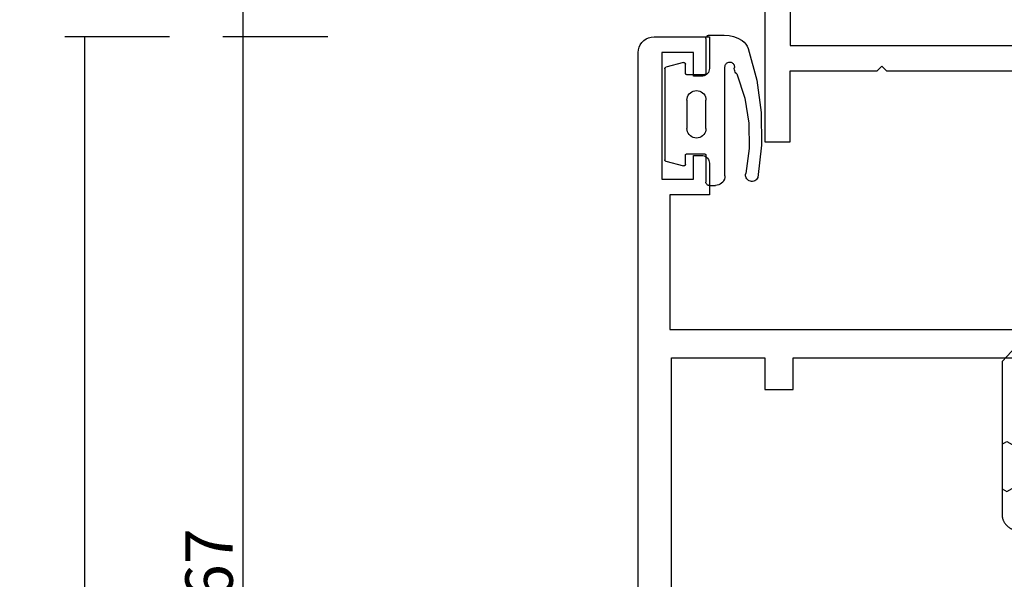
# Model space of a CAD drawing. Units: millimetres. Extents: x 0 to 4155, y -3224 to -50.
# Drawn here: x 3454 to 3516, y -619 to -584 of the extents above; entities that cross this region are included whole.
import ezdxf

# ---------------------------------------------------------------- set-up
doc = ezdxf.new("R2010")
doc.units = ezdxf.units.MM
doc.header["$PDMODE"] = 3
doc.header["$PDSIZE"] = -0.5
for name, color, linetype in [('CrossSectionsDim', 3, 'Continuous'), ('CrossSectionsGums', 1, 'Continuous'), ('CrossSectionsProfils', 7, 'Continuous')]:
    doc.layers.add(name, color=color, linetype=linetype)
doc.styles.add('CrossSection', font='simplex.shx', dxfattribs={"height": 3})
doc.dimstyles.new('CrossSection', dxfattribs={"dimtxt": 3, "dimasz": 3, "dimexe": 1.25, "dimexo": 0.625, "dimtad": 1, "dimdec": 1, "dimtxsty": 'CrossSection', "dimblk": 'NONE', "dimcen": 2.5, "dimclrd": 256, "dimclre": 256, "dimadec": 0, "dimazin": 2, "dimtfac": 1, "dimtdec": 4, "dimtofl": 0, "dimtmove": 0, "dimatfit": 3, "dimfxl": 1, "dimtolj": 1, "dimtzin": 0, "dimarcsym": 0})

# ---------------------------------------------------------------- blocks, each defined once
blk = doc.blocks.new('18_82032_X', base_point=(1566.147, 1130.854))
at = {"layer": 'CrossSectionsProfils'}
for p, q in [((1561.797, 1199.854), (1572.797, 1199.854)), ((1572.797, 1199.854), (1572.797, 1198.254)), ((1558.397, 1198.254), (1566.697, 1198.254)), ((1566.697, 1198.254), (1566.697, 1175.954)), ((1568.297, 1198.254), (1568.297, 1192.754)), ((1572.797, 1198.254), (1568.297, 1198.254)), ((1567.997, 1192.454), (1568.297, 1192.754)), ((1567.997, 1192.454), (1568.297, 1192.154)), ((1568.297, 1192.154), (1568.297, 1172.454))]:
    blk.add_line(p, q, dxfattribs=at)
blk = doc.blocks.new('18_24078_X', base_point=(2325.09, 1362.211))
at = {"layer": 'CrossSectionsProfils'}
for p, q in [((2325.324, 1438.854), (2325.224, 1438.711)), ((2325.447, 1438.977), (2325.324, 1438.854)), ((2325.59, 1439.077), (2325.447, 1438.977)), ((2325.748, 1439.15), (2325.59, 1439.077)), ((2325.916, 1439.196), (2325.748, 1439.15)), ((2326.09, 1439.211), (2325.916, 1439.196)), ((2391.29, 1439.211), (2326.09, 1439.211)), ((2325.105, 1438.384), (2325.09, 1438.211)), ((2325.09, 1438.211), (2325.09, 1434.711)), ((2325.15, 1438.553), (2325.105, 1438.384)), ((2325.224, 1438.711), (2325.15, 1438.553)), ((2326.09, 1437.711), (2334.09, 1437.711)), ((2326.09, 1435.711), (2326.09, 1437.711)), ((2334.09, 1437.711), (2334.09, 1435.711)), ((2335.09, 1437.211), (2343.59, 1437.211)), ((2335.09, 1434.711), (2335.09, 1437.211)), ((2343.59, 1437.211), (2343.59, 1403.811)), ((2385.49, 1437.111), (2345.39, 1437.111)), ((2345.39, 1437.111), (2345.39, 1431.211)), ((2327.59, 1435.711), (2326.09, 1435.711)), ((2327.59, 1435.211), (2327.59, 1435.711)), ((2332.59, 1435.711), (2332.59, 1435.211)), ((2334.09, 1435.711), (2332.59, 1435.711)), ((2327.56, 1435.04), (2327.582, 1435.124)), ((2327.582, 1435.124), (2327.59, 1435.211)), ((2332.59, 1435.211), (2332.597, 1435.124)), ((2332.597, 1435.124), (2332.62, 1435.04)), ((2325.09, 1434.711), (2327.09, 1434.711)), ((2327.09, 1434.711), (2327.177, 1434.718)), ((2327.177, 1434.718), (2327.261, 1434.741)), ((2327.261, 1434.741), (2327.34, 1434.778)), ((2327.34, 1434.778), (2327.411, 1434.828)), ((2327.411, 1434.828), (2327.473, 1434.889)), ((2327.473, 1434.889), (2327.523, 1434.961)), ((2327.523, 1434.961), (2327.56, 1435.04)), ((2332.62, 1435.04), (2332.657, 1434.961)), ((2332.657, 1434.961), (2332.707, 1434.889)), ((2332.707, 1434.889), (2332.768, 1434.828)), ((2332.768, 1434.828), (2332.84, 1434.778)), ((2332.84, 1434.778), (2332.919, 1434.741)), ((2332.919, 1434.741), (2333.003, 1434.718)), ((2333.003, 1434.718), (2333.09, 1434.711)), ((2333.09, 1434.711), (2335.09, 1434.711)), ((2345.39, 1431.211), (2347.39, 1431.211)), ((2347.39, 1431.211), (2347.39, 1429.411)), ((2345.39, 1429.411), (2345.39, 1407.511)), ((2347.39, 1429.411), (2345.39, 1429.411))]:
    blk.add_line(p, q, dxfattribs=at)
blk = doc.blocks.new('108_3149_6', base_point=(-4173.06, 1040.18))
at = {"layer": 'CrossSectionsGums', "color": 252, "true_color": 0x848484}
for p, q in [((-4179.72, 1045.973), (-4177.673, 1046.259)), ((-4177.673, 1046.259), (-4175.607, 1046.28)), ((-4175.607, 1046.28), (-4173.554, 1046.036)), ((-4181.714, 1045.428), (-4179.72, 1045.973)), ((-4173.554, 1046.036), (-4173.492, 1046.002)), ((-4173.492, 1046.002), (-4173.437, 1045.958)), ((-4173.437, 1045.958), (-4173.39, 1045.905)), ((-4173.39, 1045.905), (-4173.353, 1045.845)), ((-4173.353, 1045.845), (-4173.328, 1045.779)), ((-4173.324, 1045.57), (-4173.348, 1045.503)), ((-4173.328, 1045.779), (-4173.314, 1045.71)), ((-4173.313, 1045.639), (-4173.324, 1045.57)), ((-4173.314, 1045.71), (-4173.313, 1045.639)), ((-4182.365, 1044.785), (-4182.217, 1045.042)), ((-4182.217, 1045.042), (-4182.117, 1045.168)), ((-4182.117, 1045.168), (-4181.997, 1045.276)), ((-4181.997, 1045.276), (-4181.862, 1045.364)), ((-4181.862, 1045.364), (-4181.714, 1045.428)), ((-4180.108, 1044.711), (-4178.586, 1045.211)), ((-4178.586, 1045.211), (-4177.007, 1045.476)), ((-4177.007, 1045.476), (-4175.405, 1045.5)), ((-4175.405, 1045.5), (-4173.818, 1045.282)), ((-4173.749, 1045.27), (-4173.818, 1045.282)), ((-4173.678, 1045.27), (-4173.749, 1045.27)), ((-4173.609, 1045.282), (-4173.678, 1045.27)), ((-4173.542, 1045.306), (-4173.609, 1045.282)), ((-4173.481, 1045.341), (-4173.542, 1045.306)), ((-4173.427, 1045.387), (-4173.481, 1045.341)), ((-4173.383, 1045.442), (-4173.427, 1045.387)), ((-4173.348, 1045.503), (-4173.383, 1045.442)), ((-4182.538, 1044.219), (-4182.472, 1044.508)), ((-4182.472, 1044.508), (-4182.365, 1044.785)), ((-4180.86, 1044.252), (-4180.857, 1044.304)), ((-4180.857, 1044.304), (-4180.845, 1044.354)), ((-4180.845, 1044.354), (-4180.826, 1044.401)), ((-4180.826, 1044.401), (-4180.798, 1044.444)), ((-4180.798, 1044.444), (-4180.763, 1044.482)), ((-4180.763, 1044.482), (-4180.723, 1044.513)), ((-4180.723, 1044.513), (-4180.677, 1044.537)), ((-4180.677, 1044.537), (-4180.628, 1044.553)), ((-4180.628, 1044.553), (-4180.578, 1044.561)), ((-4180.578, 1044.561), (-4180.526, 1044.559)), ((-4180.449, 1044.552), (-4180.526, 1044.559)), ((-4180.372, 1044.559), (-4180.449, 1044.552)), ((-4180.297, 1044.579), (-4180.372, 1044.559)), ((-4180.227, 1044.612), (-4180.297, 1044.579)), ((-4180.163, 1044.656), (-4180.227, 1044.612)), ((-4180.108, 1044.711), (-4180.163, 1044.656)), ((-4182.56, 1043.923), (-4182.538, 1044.219)), ((-4182.56, 1042.961), (-4182.56, 1043.923)), ((-4180.854, 1044.201), (-4180.86, 1044.252)), ((-4180.84, 1044.152), (-4180.854, 1044.201)), ((-4180.817, 1044.106), (-4180.84, 1044.152)), ((-4180.787, 1044.065), (-4180.817, 1044.106)), ((-4180.75, 1044.029), (-4180.787, 1044.065)), ((-4180.708, 1044), (-4180.75, 1044.029)), ((-4180.661, 1043.979), (-4180.708, 1044)), ((-4180.611, 1043.966), (-4180.661, 1043.979)), ((-4180.56, 1043.961), (-4180.611, 1043.966)), ((-4173.844, 1043.961), (-4180.56, 1043.961)), ((-4173.823, 1043.962), (-4173.844, 1043.963)), ((-4173.844, 1043.961), (-4173.844, 1043.963)), ((-4173.802, 1043.962), (-4173.823, 1043.962)), ((-4173.781, 1043.961), (-4173.802, 1043.962)), ((-4173.76, 1043.961), (-4173.781, 1043.961)), ((-4173.66, 1043.961), (-4173.76, 1043.961)), ((-4173.66, 1043.961), (-4173.556, 1043.952)), ((-4173.556, 1043.952), (-4173.455, 1043.925)), ((-4173.455, 1043.925), (-4173.36, 1043.881)), ((-4173.36, 1043.881), (-4173.274, 1043.821)), ((-4173.274, 1043.821), (-4173.2, 1043.747)), ((-4173.2, 1043.747), (-4173.14, 1043.661)), ((-4173.14, 1043.661), (-4173.096, 1043.566)), ((-4173.096, 1043.566), (-4173.069, 1043.465)), ((-4173.069, 1043.465), (-4173.06, 1043.361)), ((-4173.06, 1042.961), (-4173.06, 1043.361)), ((-4182.557, 1042.926), (-4182.56, 1042.961)), ((-4182.548, 1042.893), (-4182.557, 1042.926)), ((-4182.533, 1042.861), (-4182.548, 1042.893)), ((-4182.513, 1042.833), (-4182.533, 1042.861)), ((-4182.489, 1042.808), (-4182.513, 1042.833)), ((-4182.46, 1042.788), (-4182.489, 1042.808)), ((-4182.428, 1042.773), (-4182.46, 1042.788)), ((-4182.395, 1042.764), (-4182.428, 1042.773)), ((-4182.36, 1042.761), (-4182.395, 1042.764)), ((-4182.36, 1042.761), (-4180.16, 1042.761)), ((-4180.16, 1042.761), (-4180.143, 1042.76)), ((-4180.143, 1042.76), (-4180.126, 1042.755)), ((-4180.126, 1042.755), (-4180.11, 1042.748)), ((-4180.11, 1042.748), (-4180.096, 1042.738)), ((-4180.096, 1042.738), (-4180.083, 1042.725)), ((-4180.083, 1042.725), (-4180.073, 1042.711)), ((-4180.073, 1042.711), (-4180.066, 1042.695)), ((-4180.066, 1042.695), (-4180.062, 1042.679)), ((-4180.062, 1042.679), (-4180.06, 1042.661)), ((-4180.06, 1042.661), (-4180.06, 1041.561)), ((-4179.024, 1042.366), (-4178.98, 1042.461)), ((-4178.98, 1042.461), (-4178.92, 1042.547)), ((-4178.92, 1042.547), (-4178.846, 1042.621)), ((-4178.846, 1042.621), (-4178.76, 1042.681)), ((-4178.76, 1042.681), (-4178.665, 1042.725)), ((-4178.665, 1042.725), (-4178.564, 1042.752)), ((-4178.564, 1042.752), (-4178.46, 1042.761)), ((-4176.66, 1042.761), (-4178.46, 1042.761)), ((-4176.66, 1042.761), (-4176.556, 1042.752)), ((-4176.556, 1042.752), (-4176.455, 1042.725)), ((-4176.455, 1042.725), (-4176.36, 1042.681)), ((-4176.36, 1042.681), (-4176.274, 1042.621)), ((-4176.274, 1042.621), (-4176.2, 1042.547)), ((-4176.2, 1042.547), (-4176.14, 1042.461)), ((-4176.14, 1042.461), (-4176.096, 1042.366)), ((-4175.06, 1042.661), (-4175.059, 1042.679)), ((-4175.06, 1041.561), (-4175.06, 1042.661)), ((-4175.059, 1042.679), (-4175.054, 1042.695)), ((-4175.054, 1042.695), (-4175.047, 1042.711)), ((-4175.047, 1042.711), (-4175.037, 1042.725)), ((-4175.037, 1042.725), (-4175.024, 1042.738)), ((-4175.024, 1042.738), (-4175.01, 1042.748)), ((-4175.01, 1042.748), (-4174.994, 1042.755)), ((-4174.994, 1042.755), (-4174.977, 1042.76)), ((-4174.977, 1042.76), (-4174.96, 1042.761)), ((-4174.96, 1042.761), (-4173.26, 1042.761)), ((-4173.225, 1042.764), (-4173.26, 1042.761)), ((-4173.192, 1042.773), (-4173.225, 1042.764)), ((-4173.16, 1042.788), (-4173.192, 1042.773)), ((-4173.131, 1042.808), (-4173.16, 1042.788)), ((-4173.107, 1042.833), (-4173.131, 1042.808)), ((-4173.087, 1042.861), (-4173.107, 1042.833)), ((-4173.072, 1042.893), (-4173.087, 1042.861)), ((-4173.063, 1042.926), (-4173.072, 1042.893)), ((-4173.06, 1042.961), (-4173.063, 1042.926)), ((-4179.06, 1042.161), (-4179.051, 1042.265)), ((-4179.051, 1042.057), (-4179.06, 1042.161)), ((-4179.051, 1042.265), (-4179.024, 1042.366)), ((-4179.024, 1041.956), (-4179.051, 1042.057)), ((-4178.98, 1041.861), (-4179.024, 1041.956)), ((-4178.92, 1041.775), (-4178.98, 1041.861)), ((-4176.14, 1041.861), (-4176.2, 1041.775)), ((-4176.096, 1041.956), (-4176.14, 1041.861)), ((-4176.096, 1042.366), (-4176.069, 1042.265)), ((-4176.069, 1042.057), (-4176.096, 1041.956)), ((-4176.069, 1042.265), (-4176.06, 1042.161)), ((-4176.06, 1042.161), (-4176.069, 1042.057)), ((-4180.829, 1041.372), (-4180.826, 1041.39)), ((-4180.829, 1041.353), (-4180.829, 1041.372)), ((-4180.826, 1041.335), (-4180.829, 1041.353)), ((-4180.826, 1041.39), (-4180.819, 1041.407)), ((-4180.826, 1041.335), (-4180.532, 1040.235)), ((-4180.819, 1041.407), (-4180.809, 1041.422)), ((-4180.809, 1041.422), (-4180.797, 1041.435)), ((-4180.797, 1041.435), (-4180.782, 1041.446)), ((-4180.782, 1041.446), (-4180.766, 1041.454)), ((-4180.766, 1041.454), (-4180.748, 1041.459)), ((-4180.748, 1041.459), (-4180.73, 1041.461)), ((-4180.16, 1041.461), (-4180.73, 1041.461)), ((-4180.143, 1041.463), (-4180.16, 1041.461)), ((-4180.126, 1041.467), (-4180.143, 1041.463)), ((-4180.11, 1041.475), (-4180.126, 1041.467)), ((-4180.096, 1041.485), (-4180.11, 1041.475)), ((-4180.083, 1041.497), (-4180.096, 1041.485)), ((-4180.073, 1041.511), (-4180.083, 1041.497)), ((-4180.066, 1041.527), (-4180.073, 1041.511)), ((-4180.062, 1041.544), (-4180.066, 1041.527)), ((-4180.06, 1041.561), (-4180.062, 1041.544)), ((-4178.846, 1041.702), (-4178.92, 1041.775)), ((-4178.76, 1041.642), (-4178.846, 1041.702)), ((-4178.665, 1041.597), (-4178.76, 1041.642)), ((-4178.564, 1041.57), (-4178.665, 1041.597)), ((-4178.46, 1041.561), (-4178.564, 1041.57)), ((-4178.46, 1041.561), (-4176.66, 1041.561)), ((-4176.556, 1041.57), (-4176.66, 1041.561)), ((-4176.455, 1041.597), (-4176.556, 1041.57)), ((-4176.36, 1041.642), (-4176.455, 1041.597)), ((-4176.274, 1041.702), (-4176.36, 1041.642)), ((-4176.2, 1041.775), (-4176.274, 1041.702)), ((-4175.059, 1041.544), (-4175.06, 1041.561)), ((-4175.054, 1041.527), (-4175.059, 1041.544)), ((-4175.047, 1041.511), (-4175.054, 1041.527)), ((-4175.037, 1041.497), (-4175.047, 1041.511)), ((-4175.024, 1041.485), (-4175.037, 1041.497)), ((-4175.01, 1041.475), (-4175.024, 1041.485)), ((-4174.994, 1041.467), (-4175.01, 1041.475)), ((-4174.977, 1041.463), (-4174.994, 1041.467)), ((-4174.96, 1041.461), (-4174.977, 1041.463)), ((-4174.39, 1041.461), (-4174.96, 1041.461)), ((-4174.589, 1040.235), (-4174.294, 1041.335)), ((-4174.39, 1041.461), (-4174.374, 1041.46)), ((-4174.374, 1041.46), (-4174.358, 1041.456)), ((-4174.358, 1041.456), (-4174.342, 1041.449)), ((-4174.342, 1041.449), (-4174.329, 1041.44)), ((-4174.329, 1041.44), (-4174.316, 1041.428)), ((-4174.316, 1041.428), (-4174.306, 1041.415)), ((-4174.306, 1041.415), (-4174.298, 1041.401)), ((-4174.298, 1041.401), (-4174.293, 1041.385)), ((-4174.291, 1041.352), (-4174.294, 1041.335)), ((-4174.293, 1041.385), (-4174.291, 1041.368)), ((-4174.291, 1041.368), (-4174.291, 1041.352)), ((-4180.526, 1040.22), (-4180.532, 1040.235)), ((-4180.518, 1040.206), (-4180.526, 1040.22)), ((-4180.508, 1040.193), (-4180.518, 1040.206)), ((-4180.496, 1040.182), (-4180.508, 1040.193)), ((-4180.482, 1040.173), (-4180.496, 1040.182)), ((-4180.467, 1040.166), (-4180.482, 1040.173)), ((-4180.451, 1040.162), (-4180.467, 1040.166)), ((-4180.435, 1040.161), (-4180.451, 1040.162)), ((-4180.435, 1040.161), (-4174.685, 1040.161)), ((-4174.669, 1040.162), (-4174.685, 1040.161)), ((-4174.653, 1040.166), (-4174.669, 1040.162)), ((-4174.638, 1040.173), (-4174.653, 1040.166)), ((-4174.624, 1040.182), (-4174.638, 1040.173)), ((-4174.612, 1040.193), (-4174.624, 1040.182)), ((-4174.602, 1040.206), (-4174.612, 1040.193)), ((-4174.594, 1040.22), (-4174.602, 1040.206)), ((-4174.589, 1040.235), (-4174.594, 1040.22))]:
    blk.add_line(p, q, dxfattribs=at)
blk = doc.blocks.new('240_1808_0', base_point=(4.535, -8.326))
at = {"layer": 'CrossSectionsGums', "color": 252, "true_color": 0x848484}
for p, q in [((5.499, -9.525), (6.874, -8.731)), ((6.874, -8.731), (8.249, -9.525)), ((5.499, -9.525), (5.499, -11.113)), ((8.249, -9.525), (8.249, -11.113)), ((5.499, -11.113), (6.874, -11.906)), ((6.874, -11.906), (8.249, -11.113)), ((3.835, -13.661), (4.124, -13.494)), ((4.124, -13.494), (5.499, -14.288)), ((8.249, -14.288), (9.624, -13.494)), ((9.624, -13.494), (10.999, -14.288)), ((5.499, -14.288), (5.499, -15.875)), ((8.249, -14.288), (8.249, -15.875)), ((10.999, -14.288), (10.999, -15.875)), ((4.124, -16.669), (5.499, -15.875)), ((8.249, -15.875), (9.624, -16.669)), ((9.624, -16.669), (10.999, -15.875)), ((3.835, -16.502), (4.124, -16.669)), ((5.499, -19.05), (6.874, -18.256)), ((6.874, -18.256), (8.249, -19.05)), ((10.999, -19.05), (12.334, -18.279)), ((5.499, -19.05), (5.499, -20.638)), ((8.249, -19.05), (8.249, -20.638)), ((10.999, -19.05), (10.999, -20.638)), ((5.499, -20.638), (6.692, -21.326)), ((7.057, -21.326), (8.249, -20.638)), ((10.999, -20.638), (11.335, -20.832)), ((8.335, -23.763), (9.624, -23.019)), ((9.624, -23.019), (10.999, -23.813)), ((10.999, -23.813), (10.999, -25.4)), ((8.335, -25.45), (9.624, -26.194)), ((9.624, -26.194), (10.999, -25.4)), ((10.999, -28.575), (12.335, -27.804)), ((10.999, -28.575), (10.999, -30.163)), ((8.132, -30.23), (8.249, -30.163)), ((8.249, -30.032), (8.249, -30.163)), ((10.999, -30.163), (11.335, -30.357)), ((6.302, -30.626), (6.874, -30.956)), ((6.874, -30.956), (7.46, -30.618)), ((3.838, -32.709), (4.124, -32.544)), ((4.124, -32.544), (5.499, -33.338)), ((8.249, -33.338), (9.624, -32.544)), ((9.624, -32.544), (10.999, -33.338)), ((5.499, -33.338), (5.499, -33.626)), ((8.249, -33.338), (8.249, -34.22)), ((10.999, -33.338), (10.999, -34.925)), ((8.335, -34.975), (9.624, -35.719)), ((9.624, -35.719), (10.999, -34.925)), ((10.999, -38.1), (12.335, -37.328)), ((10.999, -38.1), (10.999, -39.688)), ((8.249, -39.032), (8.249, -39.688)), ((5.499, -39.626), (5.499, -39.688)), ((5.499, -39.688), (6.874, -40.481)), ((6.874, -40.481), (8.249, -39.688)), ((10.999, -39.688), (11.335, -39.882)), ((3.835, -42.236), (4.124, -42.069)), ((4.124, -42.069), (5.499, -42.863)), ((8.249, -42.863), (9.624, -42.069)), ((9.624, -42.069), (10.999, -42.863)), ((5.499, -42.863), (5.499, -44.45)), ((8.249, -42.863), (8.249, -44.45)), ((10.999, -42.863), (10.999, -44.45)), ((4.124, -45.244), (5.499, -44.45)), ((8.249, -44.45), (9.624, -45.244)), ((9.624, -45.244), (10.999, -44.45)), ((3.835, -45.077), (4.124, -45.244)), ((5.499, -47.625), (6.874, -46.831)), ((6.874, -46.831), (8.249, -47.625)), ((10.999, -47.625), (12.335, -46.853)), ((5.499, -47.625), (5.499, -49.213)), ((8.249, -47.625), (8.249, -49.213)), ((10.999, -47.625), (10.999, -49.213)), ((5.499, -49.213), (6.874, -50.006)), ((6.874, -50.006), (8.249, -49.213)), ((10.999, -49.213), (11.335, -49.407)), ((8.249, -52.388), (9.624, -51.594)), ((9.624, -51.594), (10.999, -52.388)), ((8.249, -52.388), (8.249, -53.975)), ((10.999, -52.388), (10.999, -53.975)), ((13.748, -52.741), (13.748, -53.975)), ((16.498, -53.004), (16.498, -53.975)), ((8.249, -53.975), (9.624, -54.769)), ((9.624, -54.769), (10.999, -53.975)), ((13.748, -53.975), (15.123, -54.769)), ((15.123, -54.769), (16.498, -53.975))]:
    blk.add_line(p, q, dxfattribs=at)
at = {"layer": 'CrossSectionsGums', "color": 252, "true_color": 0x848484, "flags": 128}
blk.add_lwpolyline([(11.335, -45.826), (11.368, -45.826), (11.4, -45.828), (11.433, -45.831), (11.465, -45.834), (11.498, -45.839), (11.53, -45.845), (11.562, -45.852), (11.594, -45.86), (11.625, -45.869), (11.656, -45.879), (11.687, -45.89), (11.718, -45.902), (11.748, -45.915), (11.777, -45.929), (11.806, -45.944), (11.835, -45.96), (11.863, -45.977), (11.89, -45.994), (11.917, -46.013), (11.944, -46.033), (11.969, -46.053), (11.994, -46.074), (12.018, -46.096), (12.042, -46.119), (12.065, -46.142), (12.087, -46.167), (12.108, -46.191), (12.128, -46.217), (12.148, -46.243), (12.166, -46.27), (12.184, -46.298), (12.201, -46.326), (12.217, -46.354), (12.232, -46.384), (12.246, -46.413), (12.259, -46.443), (12.271, -46.474), (12.282, -46.504), (12.292, -46.536), (12.301, -46.567), (12.309, -46.599), (12.316, -46.631), (12.322, -46.663), (12.326, -46.695), (12.33, -46.728), (12.333, -46.76), (12.334, -46.793), (12.335, -46.826), (12.335, -46.826), (12.335, -47.826), (12.334, -47.859), (12.333, -47.891), (12.33, -47.924), (12.326, -47.956), (12.322, -47.989), (12.316, -48.021), (12.309, -48.053), (12.301, -48.085), (12.292, -48.116), (12.282, -48.147), (12.271, -48.178), (12.259, -48.209), (12.246, -48.239), (12.232, -48.268), (12.217, -48.297), (12.201, -48.326), (12.184, -48.354), (12.166, -48.381), (12.148, -48.408), (12.128, -48.435), (12.108, -48.46), (12.087, -48.485), (12.065, -48.509), (12.042, -48.533), (12.018, -48.556), (11.994, -48.578), (11.969, -48.599), (11.944, -48.619), (11.917, -48.639), (11.89, -48.657), (11.863, -48.675), (11.835, -48.692), (11.806, -48.708), (11.777, -48.723), (11.748, -48.737), (11.718, -48.75), (11.687, -48.762), (11.656, -48.773), (11.625, -48.783), (11.594, -48.792), (11.562, -48.8), (11.53, -48.807), (11.498, -48.813), (11.465, -48.817), (11.433, -48.821), (11.4, -48.824), (11.368, -48.825), (11.335, -48.826), (11.335, -48.826), (11.335, -51.601), (11.335, -51.632), (11.337, -51.662), (11.339, -51.693), (11.342, -51.723), (11.347, -51.753), (11.352, -51.783), (11.358, -51.813), (11.365, -51.843), (11.373, -51.873), (11.381, -51.902), (11.391, -51.931), (11.401, -51.96), (11.413, -51.988), (11.425, -52.016), (11.438, -52.044), (11.452, -52.071), (11.467, -52.098), (11.482, -52.124), (11.499, -52.15), (11.516, -52.175), (11.534, -52.2), (11.553, -52.224), (11.572, -52.248), (11.592, -52.271), (11.613, -52.293), (11.634, -52.315), (11.657, -52.336), (11.679, -52.356), (11.703, -52.376), (11.727, -52.395), (11.751, -52.413), (11.776, -52.431), (11.802, -52.447), (11.828, -52.463), (11.855, -52.478), (11.882, -52.492), (11.909, -52.506), (11.937, -52.518), (11.965, -52.53), (11.994, -52.541), (12.023, -52.551), (12.052, -52.56), (12.081, -52.568), (12.111, -52.576), (12.141, -52.582), (12.171, -52.588), (12.201, -52.592), (12.231, -52.596), (12.231, -52.596), (17.579, -53.108), (17.611, -53.111), (17.643, -53.116), (17.675, -53.122), (17.707, -53.129), (17.738, -53.137), (17.769, -53.146), (17.8, -53.156), (17.83, -53.167), (17.861, -53.179), (17.89, -53.192), (17.919, -53.206), (17.948, -53.221), (17.977, -53.237), (18.004, -53.253), (18.031, -53.271), (18.058, -53.289), (18.084, -53.309), (18.109, -53.329), (18.134, -53.35), (18.158, -53.371), (18.182, -53.394), (18.204, -53.417), (18.226, -53.441), (18.247, -53.466), (18.267, -53.491), (18.286, -53.517), (18.305, -53.544), (18.323, -53.571), (18.339, -53.598), (18.355, -53.627), (18.37, -53.655), (18.384, -53.685), (18.397, -53.714), (18.409, -53.744), (18.42, -53.775), (18.431, -53.805), (18.44, -53.836), (18.448, -53.868), (18.455, -53.899), (18.461, -53.931), (18.466, -53.963), (18.47, -53.995), (18.473, -54.028), (18.475, -54.06), (18.476, -54.092), (18.475, -54.125), (18.474, -54.157), (18.472, -54.189), (18.472, -54.189), (18.385, -55.186), (18.381, -55.218), (18.377, -55.251), (18.371, -55.283), (18.365, -55.315), (18.357, -55.347), (18.349, -55.378), (18.339, -55.41), (18.328, -55.44), (18.316, -55.471), (18.304, -55.501), (18.29, -55.531), (18.276, -55.56), (18.26, -55.589), (18.243, -55.617), (18.226, -55.645), (18.208, -55.672), (18.188, -55.698), (18.168, -55.724), (18.147, -55.75), (18.126, -55.774), (18.103, -55.798), (18.08, -55.821), (18.056, -55.843), (18.031, -55.864), (18.006, -55.885), (17.98, -55.905), (17.953, -55.924), (17.926, -55.942), (17.898, -55.959), (17.869, -55.975), (17.841, -55.99), (17.811, -56.005), (17.781, -56.018), (17.751, -56.03), (17.72, -56.042), (17.689, -56.052), (17.658, -56.061), (17.626, -56.07), (17.594, -56.077), (17.562, -56.083), (17.53, -56.088), (17.497, -56.092), (17.465, -56.095), (17.432, -56.097), (17.399, -56.098), (17.367, -56.098), (17.334, -56.097), (17.301, -56.095), (17.301, -56.095), (8.898, -55.359), (8.882, -55.358), (8.867, -55.356), (8.852, -55.354), (8.837, -55.352), (8.822, -55.35), (8.807, -55.347), (8.792, -55.344), (8.777, -55.341), (8.762, -55.338), (8.747, -55.334), (8.732, -55.331), (8.717, -55.327), (8.703, -55.323), (8.688, -55.318), (8.673, -55.313), (8.659, -55.309), (8.645, -55.304), (8.63, -55.298), (8.616, -55.293), (8.602, -55.287), (8.588, -55.281), (8.574, -55.275), (8.56, -55.268), (8.546, -55.262), (8.532, -55.255), (8.519, -55.248), (8.505, -55.241), (8.492, -55.233), (8.479, -55.226), (8.466, -55.218), (8.453, -55.21), (8.44, -55.202), (8.427, -55.193), (8.414, -55.185), (8.402, -55.176), (8.389, -55.167), (8.377, -55.158), (8.365, -55.148), (8.353, -55.139), (8.341, -55.129), (8.33, -55.119), (8.318, -55.109), (8.307, -55.099), (8.296, -55.088), (8.285, -55.077), (8.274, -55.067), (8.263, -55.056), (8.253, -55.045), (8.253, -55.045), (3.835, -50.3), (3.835, -40.626), (3.835, -40.593), (3.837, -40.56), (3.84, -40.528), (3.843, -40.495), (3.848, -40.463), (3.854, -40.431), (3.861, -40.399), (3.869, -40.367), (3.878, -40.336), (3.888, -40.304), (3.899, -40.274), (3.911, -40.243), (3.924, -40.213), (3.938, -40.184), (3.953, -40.154), (3.969, -40.126), (3.986, -40.098), (4.003, -40.07), (4.022, -40.043), (4.042, -40.017), (4.062, -39.991), (4.083, -39.967), (4.105, -39.942), (4.128, -39.919), (4.151, -39.896), (4.176, -39.874), (4.201, -39.853), (4.226, -39.833), (4.252, -39.813), (4.279, -39.794), (4.307, -39.777), (4.335, -39.76), (4.364, -39.744), (4.393, -39.729), (4.422, -39.715), (4.452, -39.702), (4.483, -39.69), (4.513, -39.679), (4.545, -39.669), (4.576, -39.66), (4.608, -39.652), (4.64, -39.645), (4.672, -39.639), (4.704, -39.634), (4.737, -39.631), (4.769, -39.628), (4.802, -39.626), (4.835, -39.626), (4.835, -39.626), (7.335, -39.626), (7.368, -39.625), (7.4, -39.624), (7.433, -39.621), (7.465, -39.617), (7.498, -39.613), (7.53, -39.607), (7.562, -39.6), (7.594, -39.592), (7.625, -39.583), (7.656, -39.573), (7.687, -39.562), (7.718, -39.55), (7.748, -39.537), (7.777, -39.523), (7.806, -39.508), (7.835, -39.492), (7.863, -39.475), (7.89, -39.457), (7.917, -39.439), (7.944, -39.419), (7.969, -39.399), (7.994, -39.378), (8.018, -39.356), (8.042, -39.333), (8.065, -39.309), (8.087, -39.285), (8.108, -39.26), (8.128, -39.235), (8.148, -39.208), (8.166, -39.181), (8.184, -39.154), (8.201, -39.126), (8.217, -39.097), (8.232, -39.068), (8.246, -39.039), (8.259, -39.009), (8.271, -38.978), (8.282, -38.947), (8.292, -38.916), (8.301, -38.885), (8.309, -38.853), (8.316, -38.821), (8.322, -38.789), (8.326, -38.756), (8.33, -38.724), (8.333, -38.691), (8.334, -38.659), (8.335, -38.626), (8.335, -38.626), (8.335, -34.626), (8.334, -34.593), (8.333, -34.56), (8.33, -34.528), (8.326, -34.495), (8.322, -34.463), (8.316, -34.431), (8.309, -34.399), (8.301, -34.367), (8.292, -34.336), (8.282, -34.304), (8.271, -34.274), (8.259, -34.243), (8.246, -34.213), (8.232, -34.184), (8.217, -34.154), (8.201, -34.126), (8.184, -34.098), (8.166, -34.07), (8.148, -34.043), (8.128, -34.017), (8.108, -33.991), (8.087, -33.967), (8.065, -33.942), (8.042, -33.919), (8.018, -33.896), (7.994, -33.874), (7.969, -33.853), (7.944, -33.833), (7.917, -33.813), (7.89, -33.794), (7.863, -33.777), (7.835, -33.76), (7.806, -33.744), (7.777, -33.729), (7.748, -33.715), (7.718, -33.702), (7.687, -33.69), (7.656, -33.679), (7.625, -33.669), (7.594, -33.66), (7.562, -33.652), (7.53, -33.645), (7.498, -33.639), (7.465, -33.634), (7.433, -33.631), (7.4, -33.628), (7.368, -33.626), (7.335, -33.626), (7.335, -33.626), (4.835, -33.626), (4.802, -33.625), (4.769, -33.624), (4.737, -33.621), (4.704, -33.617), (4.672, -33.613), (4.64, -33.607), (4.608, -33.6), (4.576, -33.592), (4.545, -33.583), (4.513, -33.573), (4.483, -33.562), (4.452, -33.55), (4.422, -33.537), (4.393, -33.523), (4.364, -33.508), (4.335, -33.492), (4.307, -33.475), (4.279, -33.457), (4.252, -33.439), (4.226, -33.419), (4.201, -33.399), (4.176, -33.378), (4.151, -33.356), (4.128, -33.333), (4.105, -33.309), (4.083, -33.285), (4.062, -33.26), (4.042, -33.235), (4.022, -33.208), (4.003, -33.181), (3.986, -33.154), (3.969, -33.126), (3.953, -33.097), (3.938, -33.068), (3.924, -33.039), (3.911, -33.009), (3.899, -32.978), (3.888, -32.947), (3.878, -32.916), (3.869, -32.885), (3.861, -32.853), (3.854, -32.821), (3.848, -32.789), (3.843, -32.756), (3.84, -32.724), (3.837, -32.691), (3.835, -32.659), (3.835, -32.626), (3.835, -32.626), (3.835, -31.626), (3.835, -31.593), (3.837, -31.56), (3.84, -31.528), (3.843, -31.495), (3.848, -31.463), (3.854, -31.431), (3.861, -31.399), (3.869, -31.367), (3.878, -31.336), (3.888, -31.304), (3.899, -31.274), (3.911, -31.243), (3.924, -31.213), (3.938, -31.184), (3.953, -31.154), (3.969, -31.126), (3.986, -31.098), (4.003, -31.07), (4.022, -31.043), (4.042, -31.017), (4.062, -30.991), (4.083, -30.967), (4.105, -30.942), (4.128, -30.919), (4.151, -30.896), (4.176, -30.874), (4.201, -30.853), (4.226, -30.833), (4.252, -30.813), (4.279, -30.794), (4.307, -30.777), (4.335, -30.76), (4.364, -30.744), (4.393, -30.729), (4.422, -30.715), (4.452, -30.702), (4.483, -30.69), (4.513, -30.679), (4.545, -30.669), (4.576, -30.66), (4.608, -30.652), (4.64, -30.645), (4.672, -30.639), (4.704, -30.634), (4.737, -30.631), (4.769, -30.628), (4.802, -30.626), (4.835, -30.626), (4.835, -30.626), (7.335, -30.626), (7.368, -30.625), (7.4, -30.624), (7.433, -30.621), (7.465, -30.617), (7.498, -30.613), (7.53, -30.607), (7.562, -30.6), (7.594, -30.592), (7.625, -30.583), (7.656, -30.573), (7.687, -30.562), (7.718, -30.55), (7.748, -30.537), (7.777, -30.523), (7.806, -30.508), (7.835, -30.492), (7.863, -30.475), (7.89, -30.457), (7.917, -30.439), (7.944, -30.419), (7.969, -30.399), (7.994, -30.378), (8.018, -30.356), (8.042, -30.333), (8.065, -30.309), (8.087, -30.285), (8.108, -30.26), (8.128, -30.235), (8.148, -30.208), (8.166, -30.181), (8.184, -30.154), (8.201, -30.126), (8.217, -30.097), (8.232, -30.068), (8.246, -30.039), (8.259, -30.009), (8.271, -29.978), (8.282, -29.947), (8.292, -29.916), (8.301, -29.885), (8.309, -29.853), (8.316, -29.821), (8.322, -29.789), (8.326, -29.756), (8.33, -29.724), (8.333, -29.691), (8.334, -29.659), (8.335, -29.626), (8.335, -29.626), (8.335, -22.326), (8.334, -22.293), (8.333, -22.26), (8.33, -22.228), (8.326, -22.195), (8.322, -22.163), (8.316, -22.131), (8.309, -22.099), (8.301, -22.067), (8.292, -22.036), (8.282, -22.004), (8.271, -21.974), (8.259, -21.943), (8.246, -21.913), (8.232, -21.884), (8.217, -21.854), (8.201, -21.826), (8.184, -21.798), (8.166, -21.77), (8.148, -21.743), (8.128, -21.717), (8.108, -21.691), (8.087, -21.667), (8.065, -21.642), (8.042, -21.619), (8.018, -21.596), (7.994, -21.574), (7.969, -21.553), (7.944, -21.533), (7.917, -21.513), (7.89, -21.494), (7.863, -21.477), (7.835, -21.46), (7.806, -21.444), (7.777, -21.429), (7.748, -21.415), (7.718, -21.402), (7.687, -21.39), (7.656, -21.379), (7.625, -21.369), (7.594, -21.36), (7.562, -21.352), (7.53, -21.345), (7.498, -21.339), (7.465, -21.334), (7.433, -21.331), (7.4, -21.328), (7.368, -21.326), (7.335, -21.326), (7.335, -21.326), (4.835, -21.326), (4.802, -21.325), (4.769, -21.324), (4.737, -21.321), (4.704, -21.317), (4.672, -21.313), (4.64, -21.307), (4.608, -21.3), (4.576, -21.292), (4.545, -21.283), (4.513, -21.273), (4.483, -21.262), (4.452, -21.25), (4.422, -21.237), (4.393, -21.223), (4.364, -21.208), (4.335, -21.192), (4.307, -21.175), (4.279, -21.157), (4.252, -21.139), (4.226, -21.119), (4.201, -21.099), (4.176, -21.078), (4.151, -21.056), (4.128, -21.033), (4.105, -21.009), (4.083, -20.985), (4.062, -20.96), (4.042, -20.935), (4.022, -20.908), (4.003, -20.881), (3.986, -20.854), (3.969, -20.826), (3.953, -20.797), (3.938, -20.768), (3.924, -20.739), (3.911, -20.709), (3.899, -20.678), (3.888, -20.647), (3.878, -20.616), (3.869, -20.585), (3.861, -20.553), (3.854, -20.521), (3.848, -20.489), (3.843, -20.456), (3.84, -20.424), (3.837, -20.391), (3.835, -20.359), (3.835, -20.326), (3.835, -20.326), (3.835, -9.326), (3.835, -9.293), (3.837, -9.26), (3.84, -9.228), (3.843, -9.195), (3.848, -9.163), (3.854, -9.131), (3.861, -9.099), (3.869, -9.067), (3.878, -9.036), (3.888, -9.004), (3.899, -8.974), (3.911, -8.943), (3.924, -8.913), (3.938, -8.884), (3.953, -8.854), (3.969, -8.826), (3.986, -8.798), (4.003, -8.77), (4.022, -8.743), (4.042, -8.717), (4.062, -8.691), (4.083, -8.667), (4.105, -8.642), (4.128, -8.619), (4.151, -8.596), (4.176, -8.574), (4.201, -8.553), (4.226, -8.533), (4.252, -8.513), (4.279, -8.494), (4.307, -8.477), (4.335, -8.46), (4.364, -8.444), (4.393, -8.429), (4.422, -8.415), (4.452, -8.402), (4.483, -8.39), (4.513, -8.379), (4.545, -8.369), (4.576, -8.36), (4.608, -8.352), (4.64, -8.345), (4.672, -8.339), (4.704, -8.334), (4.737, -8.331), (4.769, -8.328), (4.802, -8.326), (4.835, -8.326), (4.835, -8.326), (6.335, -8.326), (6.498, -8.329), (6.662, -8.337), (6.825, -8.35), (6.988, -8.369), (7.149, -8.393), (7.31, -8.422), (7.47, -8.456), (7.629, -8.496), (7.786, -8.541), (7.942, -8.591), (8.096, -8.646), (8.248, -8.706), (8.398, -8.772), (8.546, -8.842), (8.692, -8.916), (8.835, -8.996), (8.975, -9.08), (9.113, -9.169), (9.247, -9.262), (9.379, -9.359), (9.507, -9.461), (9.632, -9.567), (9.753, -9.677), (9.87, -9.79), (9.984, -9.908), (10.094, -10.029), (10.2, -10.154), (10.302, -10.282), (10.399, -10.413), (10.492, -10.548), (10.581, -10.686), (10.665, -10.826), (10.745, -10.969), (10.819, -11.114), (10.889, -11.262), (10.954, -11.412), (11.014, -11.565), (11.07, -11.719), (11.12, -11.874), (11.165, -12.032), (11.204, -12.19), (11.239, -12.35), (11.268, -12.511), (11.292, -12.673), (11.311, -12.836), (11.324, -12.999), (11.332, -13.162), (11.335, -13.326), (11.335, -13.326), (11.335, -17.326), (11.368, -17.326), (11.4, -17.328), (11.433, -17.331), (11.465, -17.334), (11.498, -17.339), (11.53, -17.345), (11.562, -17.352), (11.594, -17.36), (11.625, -17.369), (11.656, -17.379), (11.687, -17.39), (11.718, -17.402), (11.748, -17.415), (11.777, -17.429), (11.806, -17.444), (11.835, -17.46), (11.863, -17.477), (11.89, -17.494), (11.917, -17.513), (11.944, -17.533), (11.969, -17.553), (11.994, -17.574), (12.018, -17.596), (12.042, -17.619), (12.065, -17.642), (12.087, -17.667), (12.108, -17.691), (12.128, -17.717), (12.148, -17.743), (12.166, -17.77), (12.184, -17.798), (12.201, -17.826), (12.217, -17.854), (12.232, -17.884), (12.246, -17.913), (12.259, -17.943), (12.271, -17.974), (12.282, -18.004), (12.292, -18.036), (12.301, -18.067), (12.309, -18.099), (12.316, -18.131), (12.322, -18.163), (12.326, -18.195), (12.33, -18.228), (12.333, -18.26), (12.334, -18.293), (12.335, -18.326), (12.335, -18.326), (12.335, -19.326), (12.334, -19.359), (12.333, -19.391), (12.33, -19.424), (12.326, -19.456), (12.322, -19.489), (12.316, -19.521), (12.309, -19.553), (12.301, -19.585), (12.292, -19.616), (12.282, -19.647), (12.271, -19.678), (12.259, -19.709), (12.246, -19.739), (12.232, -19.768), (12.217, -19.797), (12.201, -19.826), (12.184, -19.854), (12.166, -19.881), (12.148, -19.908), (12.128, -19.935), (12.108, -19.96), (12.087, -19.985), (12.065, -20.009), (12.042, -20.033), (12.018, -20.056), (11.994, -20.078), (11.969, -20.099), (11.944, -20.119), (11.917, -20.139), (11.89, -20.157), (11.863, -20.175), (11.835, -20.192), (11.806, -20.208), (11.777, -20.223), (11.748, -20.237), (11.718, -20.25), (11.687, -20.262), (11.656, -20.273), (11.625, -20.283), (11.594, -20.292), (11.562, -20.3), (11.53, -20.307), (11.498, -20.313), (11.465, -20.317), (11.433, -20.321), (11.4, -20.324), (11.368, -20.325), (11.335, -20.326), (11.335, -20.326), (11.335, -26.826), (11.368, -26.826), (11.4, -26.828), (11.433, -26.831), (11.465, -26.834), (11.498, -26.839), (11.53, -26.845), (11.562, -26.852), (11.594, -26.86), (11.625, -26.869), (11.656, -26.879), (11.687, -26.89), (11.718, -26.902), (11.748, -26.915), (11.777, -26.929), (11.806, -26.944), (11.835, -26.96), (11.863, -26.977), (11.89, -26.994), (11.917, -27.013), (11.944, -27.033), (11.969, -27.053), (11.994, -27.074), (12.018, -27.096), (12.042, -27.119), (12.065, -27.142), (12.087, -27.167), (12.108, -27.191), (12.128, -27.217), (12.148, -27.243), (12.166, -27.27), (12.184, -27.298), (12.201, -27.326), (12.217, -27.354), (12.232, -27.384), (12.246, -27.413), (12.259, -27.443), (12.271, -27.474), (12.282, -27.504), (12.292, -27.536), (12.301, -27.567), (12.309, -27.599), (12.316, -27.631), (12.322, -27.663), (12.326, -27.695), (12.33, -27.728), (12.333, -27.76), (12.334, -27.793), (12.335, -27.826), (12.335, -27.826), (12.335, -28.826), (12.334, -28.859), (12.333, -28.891), (12.33, -28.924), (12.326, -28.956), (12.322, -28.989), (12.316, -29.021), (12.309, -29.053), (12.301, -29.085), (12.292, -29.116), (12.282, -29.147), (12.271, -29.178), (12.259, -29.209), (12.246, -29.239), (12.232, -29.268), (12.217, -29.297), (12.201, -29.326), (12.184, -29.354), (12.166, -29.381), (12.148, -29.408), (12.128, -29.435), (12.108, -29.46), (12.087, -29.485), (12.065, -29.509), (12.042, -29.533), (12.018, -29.556), (11.994, -29.578), (11.969, -29.599), (11.944, -29.619), (11.917, -29.639), (11.89, -29.657), (11.863, -29.675), (11.835, -29.692), (11.806, -29.708), (11.777, -29.723), (11.748, -29.737), (11.718, -29.75), (11.687, -29.762), (11.656, -29.773), (11.625, -29.783), (11.594, -29.792), (11.562, -29.8), (11.53, -29.807), (11.498, -29.813), (11.465, -29.817), (11.433, -29.821), (11.4, -29.824), (11.368, -29.825), (11.335, -29.826), (11.335, -29.826), (11.335, -36.326), (11.368, -36.326), (11.4, -36.328), (11.433, -36.331), (11.465, -36.334), (11.498, -36.339), (11.53, -36.345), (11.562, -36.352), (11.594, -36.36), (11.625, -36.369), (11.656, -36.379), (11.687, -36.39), (11.718, -36.402), (11.748, -36.415), (11.777, -36.429), (11.806, -36.444), (11.835, -36.46), (11.863, -36.477), (11.89, -36.494), (11.917, -36.513), (11.944, -36.533), (11.969, -36.553), (11.994, -36.574), (12.018, -36.596), (12.042, -36.619), (12.065, -36.642), (12.087, -36.667), (12.108, -36.691), (12.128, -36.717), (12.148, -36.743), (12.166, -36.77), (12.184, -36.798), (12.201, -36.826), (12.217, -36.854), (12.232, -36.884), (12.246, -36.913), (12.259, -36.943), (12.271, -36.974), (12.282, -37.004), (12.292, -37.036), (12.301, -37.067), (12.309, -37.099), (12.316, -37.131), (12.322, -37.163), (12.326, -37.195), (12.33, -37.228), (12.333, -37.26), (12.334, -37.293), (12.335, -37.326), (12.335, -37.326), (12.335, -38.326), (12.334, -38.359), (12.333, -38.391), (12.33, -38.424), (12.326, -38.456), (12.322, -38.489), (12.316, -38.521), (12.309, -38.553), (12.301, -38.585), (12.292, -38.616), (12.282, -38.647), (12.271, -38.678), (12.259, -38.709), (12.246, -38.739), (12.232, -38.768), (12.217, -38.797), (12.201, -38.826), (12.184, -38.854), (12.166, -38.881), (12.148, -38.908), (12.128, -38.935), (12.108, -38.96), (12.087, -38.985), (12.065, -39.009), (12.042, -39.033), (12.018, -39.056), (11.994, -39.078), (11.969, -39.099), (11.944, -39.119), (11.917, -39.139), (11.89, -39.157), (11.863, -39.175), (11.835, -39.192), (11.806, -39.208), (11.777, -39.223), (11.748, -39.237), (11.718, -39.25), (11.687, -39.262), (11.656, -39.273), (11.625, -39.283), (11.594, -39.292), (11.562, -39.3), (11.53, -39.307), (11.498, -39.313), (11.465, -39.317), (11.433, -39.321), (11.4, -39.324), (11.368, -39.325), (11.335, -39.326), (11.335, -39.326), (11.335, -45.826)], dxfattribs=at)
blk = doc.blocks.new('*D250')
at = {"layer": 'CrossSectionsDim', "lineweight": -2}
for p, q in [((-96.625, -559.6), (-103.25, -559.6)), ((-102, -559.6), (-102, -584.6)), ((-96.625, -584.6), (-103.25, -584.6))]:
    blk.add_line(p, q, dxfattribs=at)
at = {"layer": 'Defpoints', "color": 0}
for p in [(-96, -559.6), (-102, -584.6), (-96, -584.6)]:
    blk.add_point(p, dxfattribs=at)
at = {"layer": 'CrossSectionsDim', "color": 0, "insert": (-104.125, -572.1), "char_height": 3, "attachment_point": 5, "rotation": 90, "style": 'CrossSection'}
blk.add_mtext('\\A1;25', dxfattribs=at)
blk = doc.blocks.new('_NONE')
blk = doc.blocks.new('*D251')
at = {"layer": 'CrossSectionsDim', "lineweight": -2}
for p, q in [((-96.625, -584.6), (-103.25, -584.6)), ((-102, -584.6), (-102, -651.3)), ((-96.625, -651.3), (-103.25, -651.3))]:
    blk.add_line(p, q, dxfattribs=at)
at = {"layer": 'Defpoints', "color": 0}
for p in [(-96, -584.6), (-102, -651.3), (-96, -651.3)]:
    blk.add_point(p, dxfattribs=at)
at = {"layer": 'CrossSectionsDim', "color": 0, "insert": (-104.125, -617.95), "char_height": 3, "attachment_point": 5, "rotation": 90, "style": 'CrossSection'}
blk.add_mtext('\\A1;67', dxfattribs=at)
blk = doc.blocks.new('*D252')
at = {"layer": 'CrossSectionsDim', "lineweight": -2}
for p, q in [((-106.625, -584.6), (-113.25, -584.6)), ((-112, -584.6), (-112, -2612)), ((-106.625, -2612), (-113.25, -2612))]:
    blk.add_line(p, q, dxfattribs=at)
at = {"layer": 'Defpoints', "color": 0}
for p in [(-106, -584.6), (-112, -2612), (-106, -2612)]:
    blk.add_point(p, dxfattribs=at)
at = {"layer": 'CrossSectionsDim', "color": 0, "insert": (-114.125, -1598.3), "char_height": 3, "attachment_point": 5, "rotation": 90, "style": 'CrossSection'}
blk.add_mtext('\\A1;2027', dxfattribs=at)
blk = doc.blocks.new('*D150')
at = {"layer": 'CrossSectionsDim', "lineweight": -2}
for p, q in [((3473.375, -559.6), (3466.75, -559.6)), ((3468, -559.6), (3468, -584.6)), ((3473.375, -584.6), (3466.75, -584.6))]:
    blk.add_line(p, q, dxfattribs=at)
at = {"layer": 'Defpoints', "color": 0}
for p in [(3474, -559.6), (3468, -584.6), (3474, -584.6)]:
    blk.add_point(p, dxfattribs=at)
at = {"layer": 'CrossSectionsDim', "color": 0, "insert": (3465.875, -572.1), "char_height": 3, "attachment_point": 5, "rotation": 90, "style": 'CrossSection'}
blk.add_mtext('\\A1;25', dxfattribs=at)
blk = doc.blocks.new('*D151')
at = {"layer": 'CrossSectionsDim', "lineweight": -2}
for p, q in [((3473.375, -584.6), (3466.75, -584.6)), ((3468, -584.6), (3468, -651.3)), ((3473.375, -651.3), (3466.75, -651.3))]:
    blk.add_line(p, q, dxfattribs=at)
at = {"layer": 'Defpoints', "color": 0}
for p in [(3474, -584.6), (3468, -651.3), (3474, -651.3)]:
    blk.add_point(p, dxfattribs=at)
at = {"layer": 'CrossSectionsDim', "color": 0, "insert": (3465.875, -617.95), "char_height": 3, "attachment_point": 5, "rotation": 90, "style": 'CrossSection'}
blk.add_mtext('\\A1;67', dxfattribs=at)
blk = doc.blocks.new('*D152')
at = {"layer": 'CrossSectionsDim', "lineweight": -2}
for p, q in [((3463.375, -584.6), (3456.75, -584.6)), ((3458, -584.6), (3458, -2612)), ((3463.375, -2612), (3456.75, -2612))]:
    blk.add_line(p, q, dxfattribs=at)
at = {"layer": 'Defpoints', "color": 0}
for p in [(3464, -584.6), (3458, -2612), (3464, -2612)]:
    blk.add_point(p, dxfattribs=at)
at = {"layer": 'CrossSectionsDim', "color": 0, "insert": (3455.875, -1598.3), "char_height": 3, "attachment_point": 5, "rotation": 90, "style": 'CrossSection'}
blk.add_mtext('\\A1;2027', dxfattribs=at)
blk = doc.blocks.new('CS_3VERT1', base_point=(0, -520))
at = {"layer": 'CrossSectionsGums', "rotation": 270}
blk.add_blockref('108_3149_6', (-75.3, -594), dxfattribs=at)
at = {"layer": 'CrossSectionsGums', "yscale": -1}
blk.add_blockref('240_1808_0', (-53.3, -647.1), dxfattribs=at)
at = {"layer": 'CrossSectionsProfils', "yscale": -1, "rotation": 270}
for name in ['18_82032_X', '18_24078_X']:
    blk.add_blockref(name, (0, -584.6), dxfattribs=at)
at = {"layer": 'CrossSectionsDim'}
for base, p1, p2, text, picture, middle in [((-102, -584.6), (-96, -559.6), (-96, -584.6), '25', '*D250', (-102, -572.1)), ((-112, -2612), (-106, -584.6), (-106, -2612), '2027', '*D252', (-112, -1598.3)), ((-102, -651.3), (-96, -584.6), (-96, -651.3), '67', '*D251', (-102, -617.95))]:
    dim = blk.add_linear_dim(base=base, p1=p1, p2=p2, angle=90, text=text, dimstyle='CrossSection', override={"dimpost": '<>'}, dxfattribs=at)
    dim.commit()
    dim.dimension.update_dxf_attribs({"geometry": picture, "text_midpoint": middle, "dimtype": 160})

msp = doc.modelspace()

# ---------------------------------------------------------------- block references
msp.add_blockref('CS_3VERT1', (3570, -520))
at = {"layer": 'CrossSectionsGums', "rotation": 270}
msp.add_blockref('108_3149_6', (3494.7, -594), dxfattribs=at)
at = {"layer": 'CrossSectionsGums', "yscale": -1}
msp.add_blockref('240_1808_0', (3516.7, -647.1), dxfattribs=at)
at = {"layer": 'CrossSectionsProfils', "yscale": -1, "rotation": 270}
for name in ['18_82032_X', '18_24078_X']:
    msp.add_blockref(name, (3570, -584.6), dxfattribs=at)

# ---------------------------------------------------------------- dimensions: what is measured, and where the dimension line sits
at = {"layer": 'CrossSectionsDim'}
for base, p1, p2, text, picture, middle in [((3468, -584.6), (3474, -559.6), (3474, -584.6), '25', '*D150', (3468, -572.1)), ((3458, -2612), (3464, -584.6), (3464, -2612), '2027', '*D152', (3458, -1598.3)), ((3468, -651.3), (3474, -584.6), (3474, -651.3), '67', '*D151', (3468, -617.95))]:
    dim = msp.add_linear_dim(base=base, p1=p1, p2=p2, angle=90, text=text, dimstyle='CrossSection', override={"dimpost": '<>'}, dxfattribs=at)
    dim.commit()
    dim.dimension.update_dxf_attribs({"geometry": picture, "text_midpoint": middle, "dimtype": 160})

doc.saveas('drawing.dxf')
